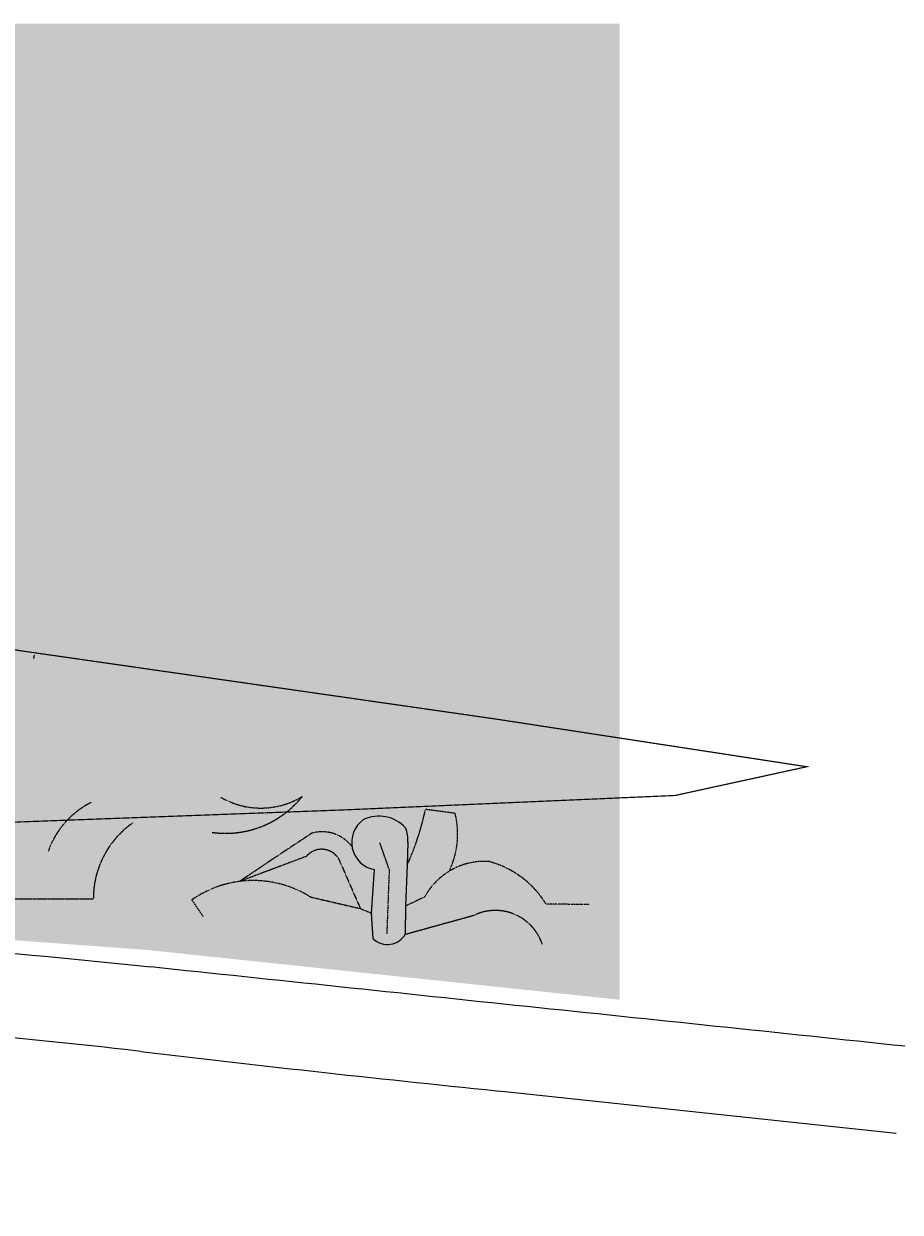
# Model space of a CAD drawing. Units: inches. Extents: x 383 to 103903, y -8894 to 1406.
# Drawn here: x 56900 to 64100, y -8356 to 1406 of the extents above; entities that cross this region are included whole.
import ezdxf

# ---------------------------------------------------------------- set-up
doc = ezdxf.new("R2010")
doc.units = ezdxf.units.IN
doc.header["$MEASUREMENT"] = 0
for name, pattern in [('HIDDEN', [0.375, 0.25, -0.125]), ('TRATTEGGIATA', [0.75, 0.5, -0.25]), ('TRATTOPUNTO', [1, 0.5, -0.25, 0, -0.25])]:
    doc.linetypes.add(name, pattern=pattern)
for name, color, linetype in [('_EN7 testi', 7, 'Continuous'), ('CIGLIOSCARPATA_TOP', 3, 'TRATTEGGIATA'), ('MEZZOFOSSO_TOP', 5, 'TRATTOPUNTO'), ('PIEDESCARPATA_TOP', 3, 'TRATTOPUNTO'), ('RECINZIONE_TOP', 3, 'LIMITE1'), ('Z_viste grosse', 3, 'Continuous'), ('Z_Viste2', 2, 'Continuous')]:
    doc.layers.add(name, color=color, linetype=linetype)
doc.layers.add('CONFINE CATASTALE', color=251, linetype='Continuous', lineweight=50)
doc.layers.add('Z_Viste_1', color=1, linetype='Continuous', lineweight=9)
doc.styles.add('Gnu_Tx_2011', font='arialn_0.ttf')
doc.linetypes.add('LIMITE1', pattern='A,0.25,-0.1,[133,ltypeshp.shx,S=0.1,R=0,X=-0.1,Y=0],-0.1,1', length=1.45)

msp = doc.modelspace()

# ---------------------------------------------------------------- hatches: boundary and pattern name
at = {"layer": 'Z_Viste_1'}
h = msp.add_hatch(color=254, dxfattribs=at)
h.dxf.hatch_style = 1
edge = h.paths.add_edge_path()
edge.add_line((44284.91501, -6231.35085), (46511.20589, -6168.64606))
edge.add_arc((46521.20279, -5964.55976), 204.33099, 267.195684793, 362.380552628)
edge.add_line((46725.35744, -5956.07256), (46887.64952, -4624.15797))
edge.add_line((46887.64952, -4624.15797), (46590.15635, -4586.41228))
edge.add_line((46590.15635, -4586.41228), (46971.59595, -1574.7161))
edge.add_line((46971.59595, -1574.7161), (47983.1497, -1910.1282))
edge.add_line((47983.1497, -1910.1282), (48148.26799, -1740.12077))
edge.add_line((48148.26799, -1740.12077), (48898.13602, -1883.16888))
edge.add_line((48898.13602, -1883.16888), (49878.72747, -2139.43647))
edge.add_line((49878.72747, -2139.43647), (52404.14565, -2717.85906))
edge.add_line((52404.14565, -2717.85906), (52900.18616, -2912.6665))
edge.add_line((52900.18616, -2912.6665), (53325.72857, -3048.42108))
edge.add_line((53325.72857, -3048.42108), (54477.38794, -3248.45936))
edge.add_line((54477.38794, -3248.45936), (54472.48391, -3756.12982))
edge.add_line((54472.48391, -3756.12982), (54467.09846, -4313.639))
edge.add_line((54467.09846, -4313.639), (54461.66282, -4876.34241))
edge.add_line((54461.66282, -4876.34241), (54460.38803, -5008.31015))
edge.add_line((54460.38803, -5008.31015), (54446.3977, -5453.11292))
edge.add_line((54446.3977, -5453.11292), (56729.02304, -5529.85315))
edge.add_line((56729.02304, -5529.85315), (56671.5274, -6110.6663))
edge.add_line((56671.5274, -6110.6663), (57914.84965, -6201.52752))
edge.add_line((57914.84965, -6201.52752), (60973.20616, -6523.86585))
edge.add_line((60973.20616, -6523.86585), (61796.45841, -6610.63328))
edge.add_line((61796.45841, -6610.63328), (61796.45841, -4386.21075))
edge.add_line((61796.45841, -4386.21075), (61796.45841, 1406.43312))
edge.add_line((61796.45841, 1406.43312), (44283.78437, 1406.43312))
edge.add_line((44283.78437, 1406.43312), (44284.91501, -6231.35085))

# ---------------------------------------------------------------- linework, layer by layer
at = {"layer": 'CIGLIOSCARPATA_TOP', "ltscale": 0.5}
for p, q in [((59221.61015, -5433.20006), (58673.61249, -5638.71727)), ((59505.02387, -5493.05952), (59665.29569, -5861.52843)), ((56717.84006, -5782.41779), (57471.92364, -5780.74727)), ((58280.08202, -5790.66826), (58373.03894, -5927.47473)), ((60034.81098, -6072.12548), (60604.37526, -5914.48604))]:
    msp.add_line(p, q, dxfattribs=at)
for centre, radius, start, end in [((58559.31515, -4439.38648), 803.80141, 262.019519129, 321.395188273), ((58230.22624, -5779.51849), 758.30359, 124.802423876, 180.092844436), ((59347.36343, -5538.6644), 164.12378, 16.133050246, 140.014761026), ((60774.19539, -6284.33633), 406.97434, 18.774702748, 114.662652664)]:
    msp.add_arc(centre, radius, start, end, dxfattribs=at)
at = {"layer": 'CONFINE CATASTALE', "linetype": 'HIDDEN', "ltscale": 250, "const_width": 10, "elevation": 4021.24216}
msp.add_lwpolyline([(46615.81198, -4748.5357), (46615.81198, -4748.5357), (46005.58445, -1303.27118), (48020.19861, -1963.73364), (48185.3169, -1793.43115), (48955.38231, -1947.0174), (49915.77638, -2200.07359), (52441.19455, -2773.27286), (52937.23507, -2967.39691), (53362.77748, -3106.51161), (54113.14058, -3238.97704), (55340.70314, -3457.33045), (56864.5987, -3742.31702), (60773.81008, -4304.08845), (63332.74274, -4696.39092), (62250.82992, -4932.62846), (59543.02289, -5050.68905), (56872.69074, -5149.79307), (56581.79818, -5166.75496), (53346.29939, -5323.07797), (49734.32608, -5498.33771), (49156.04117, -5518.59825), (46616.54487, -5554.86645), (46616.54487, -5554.86645)], dxfattribs=at)
at = {"layer": 'MEZZOFOSSO_TOP', "ltscale": 0.5}
for p, q in [((59904.71378, -5545.18473), (59825.09383, -5318.83967)), ((59885.07816, -6070.45873), (59904.71378, -5545.18473))]:
    msp.add_line(p, q, dxfattribs=at)
at = {"layer": 'PIEDESCARPATA_TOP', "ltscale": 0.5}
for p, q in [((60443.92465, -5079.51231), (60200.21795, -5046.94584)), ((59254.87729, -5765.91297), (59665.29569, -5861.52843)), ((60194.43829, -5765.07989), (60035.76173, -5842.11911)), ((61546.35213, -5828.7677), (61190.98336, -5824.83061)), ((59665.29569, -5861.52843), (59757.6052, -5898.49706))]:
    msp.add_line(p, q, dxfattribs=at)
for centre, radius, start, end in [((58847.76767, -4381.32676), 654.62168, 239.58527427, 301.25945964), ((57770.60615, -5624.5252), 708.80326, 116.466371255, 160.681282409), ((58051.87431, -4594.2363), 2195.52416, 335.491706664, 348.100446139), ((59758.461, -5249.05445), 706.11964, 334.289528866, 13.892677277), ((90520.11825, -52669.77262), 56798.94451, 123.384652967, 124.103414236), ((59350.9901, -5540.45444), 309.40699, 37.486097006, 105.92493688), ((60685.62319, -6033.65974), 559.81939, 86.345829472, 151.330166649), ((60518.78915, -6237.05739), 788.52773, 31.518935665, 75.118249157), ((58786.21153, -6515.90018), 884.38024, 57.998805164, 124.910664962)]:
    msp.add_arc(centre, radius, start, end, dxfattribs=at)
at = {"layer": 'RECINZIONE_TOP', "ltscale": 0.5}
for p, q in [((60054.29181, -5315.41139), (60049.58446, -5504.9945)), ((59757.6052, -5898.49706), (59781.67042, -5542.00644)), ((60049.58446, -5504.9945), (60035.76173, -5842.11911)), ((60035.76173, -5842.11911), (60034.81098, -6072.12548)), ((59771.439, -6110.04169), (59757.6052, -5898.49706))]:
    msp.add_line(p, q, dxfattribs=at)
for centre, radius, start, end in [((59821.72706, -5317.71437), 227.84088, 124.648621907, 259.874217475), ((59818.23243, -5397.31444), 295.28637, 42.189856724, 115.267712318), ((59797.55689, -5294.02456), 257.62417, 355.238074933, 21.643908056), ((59888.22336, -5987.57454), 169.22408, 226.360651104, 330.02388411)]:
    msp.add_arc(centre, radius, start, end, dxfattribs=at)
at = {"layer": 'Z_viste grosse'}
msp.add_line((60880.98708, -7367.70851, 4021.24216), (64067.9836, -7707.20599, 4021.24216), dxfattribs=at)
at = {"layer": 'Z_viste grosse', "elevation": 4021.24216}
msp.add_lwpolyline([(44291.8102, -6346.98601), (47409.20507, -6239.01906), (51839.57841, -6027.04124, -0.0168397408), (54459.48935, -6033.91365, -0.0082503164), (57944.79362, -6341.44214)], format="xyb", dxfattribs=at)
at = {"layer": 'Z_viste grosse'}
for centre, radius, start, end in [((-6403243.66876, -61323994.79514, 4021.24216), 61657129.10171, 83.981916850979, 83.984803440588), ((-61877.2705, -1192704.74288, 4021.24216), 1192389.45736, 83.93344078601, 84.08345298855), ((53613.04237, -42066.29113, 4021.24216), 35287.20389, 83.084218051, 88.719247028), ((78384.69933, 165755.61313, 4021.24216), 174005.93219, 263.2266201337, 264.2267029387)]:
    msp.add_arc(centre, radius, start, end, dxfattribs=at)
at = {"layer": 'Z_Viste2'}
msp.add_line((56983.73583, -3808.48893, 4021.24216), (56987.60026, -3778.73772, 4021.24216), dxfattribs=at)

# ---------------------------------------------------------------- texts
at = {"layer": '_EN7 testi', "linetype": 'Continuous', "insert": (45970.03182, -8287.25404), "char_height": 15, "width": 3924.6548928, "attachment_point": 1, "style": 'Gnu_Tx_2011'}
msp.add_mtext('\\pi3861.3;s. 20 cm\\P\\pi3808.3;D.R.Ø10/20x20', dxfattribs=at)

doc.saveas('drawing.dxf')
